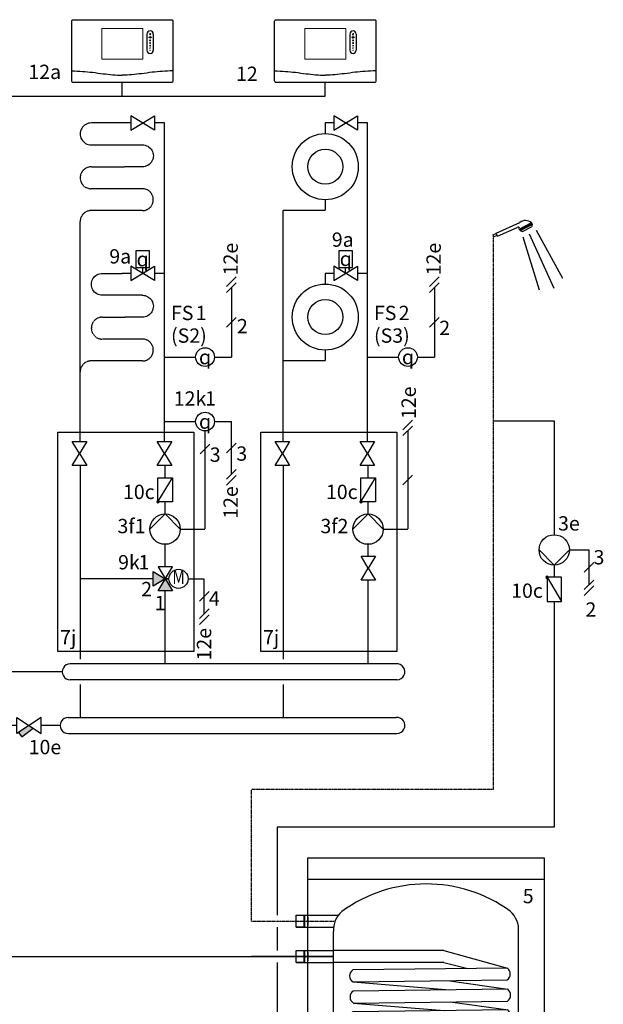
# Model space of a CAD drawing. Units: millimetres. Extents: x 28286 to 572326, y -171004 to 99163.
# Drawn here: x 423215 to 424845, y 50764 to 53515 of the extents above; entities that cross this region are included whole.
import ezdxf
from ezdxf.enums import TextEntityAlignment as Align
from ezdxf.lldxf.tags import DXFTag

# ---------------------------------------------------------------- set-up
doc = ezdxf.new("R2010")
doc.units = ezdxf.units.MM
for name, pattern in [('AM_ISO02W050x2', [3.75, 3, -0.75]), ('CENTERX2', [4, 2.5, -0.5, 0.5, -0.5]), ('DASHED', [0.75, 0.5, -0.25]), ('DASHEDX2', [1.5, 1, -0.5])]:
    doc.linetypes.add(name, pattern=pattern)
for name, color, linetype in [('VG_0_General', 7, 'Continuous'), ('VG_0_TEXT', 7, 'Continuous'), ('VG_H_FP', 1, 'Continuous'), ('VG_H_RP', 5, 'DASHEDX2'), ('VG_H_SOLAR_FP', 230, 'Continuous'), ('VG_H_SYMBOL', 7, 'Continuous'), ('VG_H_TEXT', 7, 'Continuous'), ('VG_HEAT', 7, 'Continuous'), ('VG_MCT', 7, 'Continuous'), ('VG_MCT_LINE_eBUS', 8, 'DASHED'), ('VG_MCT_LINE_ELV', 7, 'DASHEDX2'), ('VG_MCT_TEXT', 7, 'Continuous'), ('VG_S_DCW', 100, 'Continuous'), ('VG_S_DHW', 1, 'CENTERX2'), ('VG_S_DHW_C', 30, 'Continuous')]:
    doc.layers.add(name, color=color, linetype=linetype)
doc.styles.add('ROMANS', font='arial.ttf')
doc.styles.get("Standard").update_dxf_attribs({"font": 'arial.ttf'})
tags = doc.linetypes.add('BUSLEITUNG', pattern='A,0.5,-0.2,["BUS",Standard,S=0.1,R=0,X=-0.1,Y=-0.05],-0.25', length=0.95).pattern_tags.tags
tags[6] = DXFTag(74, 10)

# ---------------------------------------------------------------- blocks, each defined once
blk = doc.blocks.new('uniSTOR VIH RW 300 400 500 hydr')
at = {"layer": 'VG_0_General'}
blk.add_circle((194, -789.4), 34.8, dxfattribs=at)
at = {"layer": 'VG_H_FP'}
for p, q in [((82.8, 129.2), (-146.3, 129.2)), ((-21, 129.2), (-142.4, 129.2))]:
    blk.add_line(p, q, dxfattribs=at)
at = {"layer": 'VG_H_RP'}
blk.add_line((82.8, -1154.4), (-138.3, -1154.4), dxfattribs=at)
at = {"layer": 'VG_H_SOLAR_FP', "ltscale": 2}
blk.add_line((-142.4, 129.2), (82.8, 129.2), dxfattribs=at)
at = {"layer": 'VG_HEAT'}
for p, q in [((671.5, 344.6), (11.5, 344.6)), ((82.8, -1176.1), (82.8, 198.7)), ((391.5, 146), (82.8, 146)), ((391.5, 146), (568.5, 96.7)), ((391.5, 112.3), (82.8, 112.3)), ((391.5, 112.3), (458.3, 95.5)), ((137.5, 58), (407.1, 35.8)), ((408.1, 61.5), (570, 37.7)), ((409.2, 2.4), (571.1, -20.2)), ((138.6, -1.1), (391.7, -22)), ((138.6, -59.2), (391.7, -80.1)), ((370.2, -79.3), (393.2, -81.2)), ((409.2, -55.7), (571.1, -79.6)), ((140.1, -118.4), (393.2, -139.3)), ((410.7, -114.9), (572.6, -137.5)), ((140.1, -176.5), (393.2, -197.4)), ((410.7, -173), (572.6, -196.8)), ((141.6, -235.6), (394.7, -256.5)), ((412.2, -232.1), (574.1, -254.7)), ((141.6, -293.7), (394.7, -314.6)), ((412.2, -290.2), (574.1, -314.1)), ((143.1, -352.9), (396.2, -373.8)), ((413.7, -349.4), (575.6, -372)), ((143.1, -411), (396.2, -431.9)), ((413.7, -407.5), (575.6, -430.1)), ((414.3, -465.6), (576.2, -489.4)), ((143.7, -469.1), (396.7, -490)), ((145.2, -528.2), (398.3, -549.1)), ((415.8, -524.7), (577.7, -547.3)), ((145.2, -586.3), (398.3, -607.2)), ((415.8, -582.8), (577.7, -605.4)), ((145.2, -644.4), (398.3, -665.3)), ((415.8, -640.9), (577.7, -663.5)), ((415.8, -698.8), (577.7, -721.4)), ((309.6, -715.9), (398.3, -723.2)), ((415.8, -756.9), (577.7, -779.5)), ((351.4, -777.4), (398.3, -781.3)), ((415.8, -814.8), (577.7, -837.4)), ((354.4, -835.6), (398.3, -839.2)), ((415.8, -872.9), (577.7, -895.5)), ((356, -893.8), (398.3, -897.3)), ((415.8, -930.9), (577.7, -953.4)), ((310.2, -948), (398.3, -955.2)), ((415.8, -989), (577.7, -1011.5)), ((145.2, -992.4), (398.3, -1013.3)), ((145, -1050.5), (398, -1071.4)), ((145.2, -1050.4), (398.3, -1071.3)), ((415.8, -1046.9), (577.7, -1069.5)), ((145.2, -1108.5), (418.2, -1136.1)), ((392.2, -1137.5), (577.7, -1127.6)), ((415.8, -1105), (577.7, -1127.6)), ((391.5, -1137.5), (82.8, -1137.5)), ((391.5, -1171.3), (82.8, -1171.3)), ((392.2, -1171.3), (577.4, -1160.8))]:
    blk.add_line(p, q, dxfattribs=at)
at = {"layer": 'VG_HEAT', "extrusion": (0, 1, 0)}
for p, q in [((-21, 210.7), (-21, 244.4)), ((-21, 244.4), (96.5, 244.4)), ((0.2, 244.4), (3, 244.4)), ((3, 210.7), (3, 244.4)), ((-21, 210.7), (83.1, 210.7)), ((-21, 112.3), (-21, 146)), ((-21, 146), (82.8, 146)), ((0.2, 146), (3, 146)), ((3, 112.3), (3, 146)), ((-21, 112.3), (82.8, 112.3)), ((-21, -783.4), (82.8, -783.4)), ((-21, -795.4), (-21, -783.4)), ((-21, -795.4), (82.8, -795.4)), ((-21, -1171.3), (-21, -1137.6)), ((-21, -1137.6), (82.8, -1137.6)), ((0.2, -1137.6), (3, -1137.6)), ((3, -1171.3), (3, -1137.6)), ((-21, -1223.6), (83.7, -1223.6)), ((0.2, -1223.6), (3, -1223.6)), ((3, -1257.3), (3, -1223.6)), ((83.7, -1223.6), (97.8, -1223.6)), ((-21, -1257.3), (105.4, -1257.3)), ((105.4, -1257.3), (142.7, -1257.3)), ((171.5, -1380.4), (171.5, -1370.4)), ((181.5, -1380.4), (181.5, -1370.4)), ((336.5, -1380.4), (336.5, -1370.4)), ((346.5, -1380.4), (346.5, -1370.4)), ((501.5, -1380.4), (501.5, -1370.4)), ((511.5, -1380.4), (511.5, -1370.4)), ((191.5, -1380.4), (161.5, -1380.4)), ((161.5, -1390.4), (161.5, -1380.4)), ((161.5, -1390.4), (191.5, -1390.4)), ((191.5, -1390.4), (191.5, -1380.4)), ((356.5, -1380.4), (326.5, -1380.4)), ((326.5, -1390.4), (326.5, -1380.4)), ((326.5, -1390.4), (356.5, -1390.4)), ((356.5, -1390.4), (356.5, -1380.4)), ((521.5, -1380.4), (491.5, -1380.4)), ((491.5, -1390.4), (491.5, -1380.4)), ((491.5, -1390.4), (521.5, -1390.4)), ((521.5, -1390.4), (521.5, -1380.4))]:
    blk.add_line(p, q, dxfattribs=at)
at = {"layer": 'VG_HEAT'}
blk.add_lwpolyline([(11.5, 404.6), (671.5, 404.6), (671.5, -1370.4), (11.5, -1370.4)], close=True, dxfattribs=at)
for points in [[(82.8, -1176.1, 0.227185), (106, -1232.3, 0.338415), (576.6, -1233.1, 0.227185), (599.8, -1176.8), (599.8, 198, 0.23103), (576.6, 255.6, 0.325169), (106, 254.9, 0.227185), (82.8, 198.7)], [(137.1, 91.8, 0.551411), (137.5, 58), (568.1, 63.6, 0.491474), (568.4, 96.8), (137.1, 91.8)], [(138.2, 32.6, 0.551411), (138.6, -1.1), (569.2, 4.4, 0.491474), (569.5, 37.7), (138.2, 32.6)], [(138.2, -25.5, 0.551411), (138.6, -59.2), (569.2, -53.7, 0.491474), (569.5, -20.4), (138.2, -25.5)], [(139.7, -84.6, 0.551411), (140.1, -118.4), (570.8, -112.8, 0.491474), (571.1, -79.6), (139.7, -84.6)], [(139.7, -142.7, 0.551411), (140.1, -176.5), (570.7, -170.9, 0.491474), (571, -137.7), (139.7, -142.7)], [(141.2, -201.9, 0.551411), (141.6, -235.6), (572.3, -230.1, 0.491474), (572.6, -196.8), (141.2, -201.9)], [(141.2, -260, 0.551411), (141.6, -293.7), (572.3, -288.2, 0.491474), (572.6, -254.9), (141.2, -260)], [(142.7, -319.1, 0.551411), (143.2, -352.9), (573.8, -347.3, 0.491474), (574.1, -314.1), (142.7, -319.1)], [(142.7, -377.2, 0.551411), (143.1, -411), (573.8, -405.4, 0.491474), (574.1, -372.2), (142.7, -377.2)], [(143.2, -435.3, 0.551411), (143.7, -469.1), (574.3, -463.5, 0.491474), (574.6, -430.3), (143.2, -435.3)], [(144.8, -494.5, 0.551411), (145.2, -528.2), (575.8, -522.6, 0.491474), (576.1, -489.4), (144.8, -494.5)], [(144.8, -552.6, 0.551411), (145.2, -586.3), (575.8, -580.7, 0.491474), (576.1, -547.5), (144.8, -552.6)], [(144.7, -610.7, 0.551411), (145.2, -644.4), (575.8, -638.8, 0.491474), (576.1, -605.6), (144.7, -610.7)], [(82.7, -667.4, -0.520567), (177.8, -691.6, -0.520567), (177.8, -691.6, -0.520567), (260.7, -706, -0.520567), (260.7, -706, -0.520567), (328.7, -759.6, -0.520567), (328.7, -759.6, -0.520567), (347.7, -844.8, -0.520567), (347.7, -844.8, -0.520567), (327.5, -921.9, -0.520567), (327.5, -921.9, -0.520567), (245.7, -949.5, -0.520567), (245.7, -949.5, -0.520567), (166.2, -961.1, -0.520567), (166.2, -961.1, -0.520567), (89.6, -982.9, -0.520567), (89.6, -982.9, -0.538721), (82.8, -987)], [(258, -701), (575.8, -696.9, 0.491474), (576.1, -663.7), (162.1, -668.6)], [(328.7, -758), (575.8, -754.9, 0.491474), (576.1, -721.6), (318, -724.6)], [(361.2, -815.5), (575.8, -812.8, 0.491474), (576.1, -779.5), (354.5, -782.1)], [(359.2, -873.7), (575.8, -870.9, 0.491474), (576.1, -837.6), (351.3, -840.3)], [(323.3, -932), (575.8, -928.8, 0.491474), (576.1, -895.6), (354, -898.2)], [(141.1, -989.1, 0.066411), (145.2, -992.4), (575.8, -986.9, 0.491474), (576.1, -953.7), (294, -957)], [(144.7, -1016.8, 0.551411), (145.2, -1050.5), (575.8, -1045, 0.491474), (576.1, -1011.8), (144.7, -1016.8)], [(146.3, -1074.7, 0.551411), (146.7, -1108.4), (577.4, -1102.9, 0.491474), (577.7, -1069.6), (146.3, -1074.7)]]:
    blk.add_lwpolyline(points, format="xyb", dxfattribs=at)
for points in [[(0.2, 244.4), (0.2, 210.7)], [(3, 210.7), (-21, 210.7)], [(0.2, 146), (0.2, 112.3)], [(3, 112.3), (-21, 112.3)], [(671.5, -1113.4), (696.5, -1113.4), (696.5, -953.4), (671.5, -953.4)], [(0.2, -1137.6), (0.2, -1171.3)], [(82.8, -1171.3), (-21, -1171.3)], [(-21, -1257.3), (-21, -1223.6), (0.2, -1223.6), (0.2, -1257.3)]]:
    blk.add_lwpolyline(points, dxfattribs=at)
for points in [[(82.8, -362.9, 0), (-21, -362.9, 0), (-21, -336, 0), (82.8, -336, 0)], [(3, -362.9, 0), (3, -336, 0), (0.2, -336, 0), (0.2, -362.9, 0)]]:
    blk.add_polyline3d(points, dxfattribs=at)
for centre, radius, start, end in [((-318.1, 227.6), 330, 357.0732, 2.9268), ((-318.1, 129.2), 330, 357.0732, 2.9268), ((564.7, -1144.2), 21, 307.1565, 51.8483), ((-318.1, -1154.4), 330, 357.0732, 2.9268), ((-318.1, -1240.4), 330, 357.0732, 2.9268)]:
    blk.add_arc(centre, radius, start, end, dxfattribs=at)
at = {"layer": 'VG_MCT_LINE_ELV'}
blk.add_line((159.3, -789.4), (-146.2, -789.4), dxfattribs=at)
at = {"layer": 'VG_MCT_TEXT', "color": 7}
for p, q in [((-176.2, -776), (-149.4, -802.8)), ((-159.6, -776), (-132.7, -802.8)), ((-88.5, -776), (-61.6, -802.8))]:
    blk.add_line(p, q, dxfattribs=at)
at = {"layer": 'VG_S_DCW'}
for p, q in [((89.9, -1240.4), (-135.9, -1240.4)), ((-135.9, -1240.4), (-135.9, -1445.3)), ((116.9, -1240.4), (89.9, -1240.4))]:
    blk.add_line(p, q, dxfattribs=at)
at = {"layer": 'VG_S_DHW'}
for p, q in [((529.4, 595.9), (-146.3, 595.9)), ((-146.3, 227.6), (-146.3, 595.9)), ((-146.3, 227.6), (87.3, 227.6))]:
    blk.add_line(p, q, dxfattribs=at)
at = {"layer": 'VG_S_DHW_C'}
for p, q in [((699.4, 595.9), (699.4, 490.1)), ((699.4, 490.1), (-73.9, 490.4)), ((-73.9, 490.4), (-73.9, 244.2)), ((-73.9, 210.9), (-73.9, 145.8)), ((-73.9, 112.5), (-73.9, -349.4)), ((-73.9, -349.4), (82.8, -349.4))]:
    blk.add_line(p, q, dxfattribs=at)
blk.add_attdef('LINK2MOD', text='', height=40).set_placement((-183.4, -809.7), align=Align.RIGHT)
blk.add_attdef('DHWCON', (135.7, -917.2), '', height=40)
at = {"layer": 'VG_H_TEXT'}
blk.add_text('5', height=40, dxfattribs=at).set_placement((611.5, 278))
at = {"layer": 'VG_MCT_TEXT', "color": 7}
for s, p in [('2', (-109.4, -762.6)), ('DHW', (138.1, -869))]:
    blk.add_text(s, height=40, dxfattribs=at).set_placement(p)
at = {"layer": 'VG_MCT_TEXT', "insert": (192.1, -789.1), "char_height": 40, "width": 75.435, "attachment_point": 5}
blk.add_mtext('{\\Fgreekc|c0;q}', dxfattribs=at)
blk = doc.blocks.new('DHW tap shower hydr')
at = {"layer": 'VG_H_SYMBOL'}
h = blk.add_hatch(color=256, dxfattribs=at)
edge = h.paths.add_edge_path()
edge.add_arc((31, 592.9), 3.36, 90, 270)
edge.add_arc((31, 592.9), 3.36, 270, 450)
at = {"layer": 'VG_0_General', "color": 7}
for p, q in [((161.8, 634.2), (134.9, 607.3)), ((134.9, 558.6), (161.8, 585.4)), ((134.9, 541.9), (161.8, 568.8))]:
    blk.add_line(p, q, dxfattribs=at)
at = {"layer": 'VG_H_SYMBOL', "color": 7}
for p, q in [((-111.1, 1554.8), (-45.1, 1584.3)), ((-107.8, 1546), (-52.6, 1570.7)), ((-46.7, 1566.1), (-13.1, 1583.7)), ((-44.4, 1561.7), (-10.7, 1579.2)), ((-41.1, 1569.1), (-38.7, 1564.6)), ((-37.9, 1559.4), (-12.7, 1572.5)), ((-37.9, 1570.7), (-35.6, 1566.3)), ((-34.9, 1572.3), (-32.5, 1567.9)), ((-32.1, 1573.8), (-29.7, 1569.3)), ((-29, 1575.4), (-26.7, 1570.9)), ((-26, 1577), (-23.7, 1572.5)), ((-22.8, 1578.6), (-20.5, 1574.2)), ((-19.6, 1580.3), (-17.2, 1575.9)), ((-16.9, 1581.7), (-14.5, 1577.3)), ((-13.1, 1583.7), (-10.7, 1579.2)), ((-10.8, 1579.3), (-12.7, 1572.5)), ((-120.1, 1549.9), (-110.8, 1554.1)), ((-120.1, 1549.9), (-117.6, 1544.2)), ((-108.8, 1548.1), (-117.6, 1544.2)), ((-110.8, 1554.1), (-111.1, 1554.8)), ((-110.8, 1554.1), (-108.8, 1548.1)), ((-107.8, 1546), (-108.8, 1548.1)), ((-46.7, 1566.1), (-44.4, 1561.7)), ((-44.4, 1561.7), (-37.9, 1559.4)), ((-43.9, 1567.6), (-41.6, 1563.2)), ((-36.3, 1544.5), (9.3, 1396.7)), ((-19.1, 1553), (50.1, 1401)), ((0.2, 1562.7), (74.4, 1429.3))]:
    blk.add_line(p, q, dxfattribs=at)
at = {"layer": 'VG_H_SYMBOL', "linetype": 'Continuous'}
blk.add_line((31, 592.9), (71.3, 525.7), dxfattribs=at)
at = {"layer": 'VG_H_SYMBOL', "color": 0, "linetype": 'Continuous'}
blk.add_lwpolyline([(8.5, 669.5), (50.9, 627.1), (93.2, 669.5)], dxfattribs=at)
at = {"layer": 'VG_H_SYMBOL', "linetype": 'Continuous'}
blk.add_lwpolyline([(31, 525.7), (71.3, 525.7), (71.3, 592.9), (31, 592.9)], close=True, dxfattribs=at)
at = {"layer": 'VG_H_SYMBOL', "color": 0, "linetype": 'Continuous'}
blk.add_circle((50.9, 669.5), 42.4, dxfattribs=at)
at = {"layer": 'VG_H_SYMBOL', "color": 7}
for centre, radius, start, end in [((-49.8, 1568.2), 3.7, 325.4319, 139.5458), ((-29.4, 1565.3), 24.7, 48.4261, 129.3269)]:
    blk.add_arc(centre, radius, start, end, dxfattribs=at)
at = {"layer": 'VG_H_SYMBOL', "linetype": 'Continuous'}
for start, end in [(90, 270), (270, 90)]:
    blk.add_arc((31, 592.9), 3.36, start, end, dxfattribs=at)
at = {"layer": 'VG_MCT_LINE_ELV'}
for p in [(93.2, 669.5), (148.3, 572)]:
    blk.add_line(p, (148.3, 669.5), dxfattribs=at)
at = {"layer": 'VG_S_DHW'}
for p, q in [((-119, 1030.5), (-118.8, 1547.1)), ((-119, 0), (-119, 1030.5))]:
    blk.add_line(p, q, dxfattribs=at)
at = {"layer": 'VG_S_DHW_C'}
for p, q in [((-119, 1030.5), (51, 1030.5)), ((51, 1030.5), (50.9, 711.9)), ((51.2, 627.5), (51.1, 592.9)), ((51.1, 525.7), (51, 0))]:
    blk.add_line(p, q, dxfattribs=at)
at = {"layer": 'VG_MCT_TEXT', "color": 7}
for s, p in [('3e', (61.6, 723.6)), ('3', (160.7, 629)), ('10c', (-69.3, 535.6))]:
    blk.add_text(s, height=40, dxfattribs=at).set_placement(p)
blk.add_attdef('LINK2MOD', (138.1, 482.9), '', height=40, dxfattribs=at)
blk = doc.blocks.new('*U175')
at = {"layer": 'VG_0_General'}
h = blk.add_hatch(color=256, dxfattribs=at)
h.dxf.hatch_style = 1
h.paths.add_polyline_path([(108.5, -52.9), (96.6, -44.9), (67, -64.6), (76.6, -77)])
for p, q in [((1121.6, 127.1), (211.7, 127.1)), ((1123.9, 82.6), (211.9, 82.5)), ((205.8, -22.6), (1121.6, -22.6)), ((206.3, -67.2), (1123.9, -67.1))]:
    blk.add_line(p, q, dxfattribs=at)
for centre, start, end in [((211.9, 104.8), 89.9245, 270.0755), ((1123.9, 104.9), 269.993, 95.9867), ((205.8, -44.9), 89.9245, 270.0755), ((1124, -44.8), 269.993, 95.9799)]:
    blk.add_arc(centre, 22.3, start, end, dxfattribs=at)
at = {"layer": 'VG_H_FP'}
blk.add_line((189.6, 104.8), (0, 104.8), dxfattribs=at)
at = {"layer": 'VG_H_RP'}
for p, q in [((239.6, 69.5), (239.6, -22.6)), ((806.3, 69.5), (806.3, -22.6)), ((62.6, -44.9), (0, -44.9)), ((183.5, -44.9), (130.5, -44.9))]:
    blk.add_line(p, q, dxfattribs=at)
at = {"layer": 'VG_H_SYMBOL'}
blk.add_lwpolyline([(130.5, -22.3), (62.6, -67.5), (62.6, -22.3), (130.5, -67.5)], close=True, dxfattribs=at)
blk.add_lwpolyline([(67, -64.6), (76.6, -77), (108.5, -52.9)], dxfattribs=at)
at = {"layer": 'VG_0_TEXT', "insert": (95.7, -85.4), "char_height": 40, "width": 79.101, "attachment_point": 1}
blk.add_mtext('10e', dxfattribs=at)

msp = doc.modelspace()

# ---------------------------------------------------------------- hatches: boundary and pattern name
at = {"layer": 'VG_H_SYMBOL'}
h = msp.add_hatch(color=256, dxfattribs=at)
edge = h.paths.add_edge_path()
edge.add_arc((423601.1, 52168.2), 3.36, 90, 270)
edge.add_arc((423601.1, 52168.2), 3.36, 270, 450)
h = msp.add_hatch(color=256, dxfattribs=at)
edge = h.paths.add_edge_path()
edge.add_arc((424167.8, 52168.2), 3.36, 90, 270)
edge.add_arc((424167.8, 52168.2), 3.36, 270, 450)
h = msp.add_hatch(color=256, dxfattribs=at)
h.dxf.hatch_style = 1
h.paths.add_polyline_path([(423641.7, 51919.2), (423601.4, 51919.2), (423621.6, 51952.8)])
h.paths.add_polyline_path([(423587.9, 51932.6), (423587.9, 51973), (423621.6, 51952.8)])

# ---------------------------------------------------------------- linework, layer by layer
at = {"layer": 'VG_0_General'}
for points in [[(423361.8, 52336.9), (423402.2, 52336.9), (423382, 52303.2), (423402.2, 52269.6), (423361.8, 52269.6), (423382, 52303.2)], [(423599.1, 52336.9), (423639.5, 52336.9), (423619.3, 52303.2), (423639.5, 52269.6), (423599.1, 52269.6), (423619.3, 52303.2)], [(423928.5, 52336.9), (423968.8, 52336.9), (423948.6, 52303.2), (423968.8, 52269.6), (423928.5, 52269.6), (423948.6, 52303.2)], [(424165.8, 52336.9), (424206.1, 52336.9), (424186, 52303.2), (424206.1, 52269.6), (424165.8, 52269.6), (424186, 52303.2)], [(424168.1, 52016.3), (424208.4, 52016.3), (424188.2, 51982.6), (424208.4, 51949), (424168.1, 51949), (424188.2, 51982.6)]]:
    msp.add_lwpolyline(points, close=True, dxfattribs=at)
at = {"layer": 'VG_H_FP'}
for p, q in [((423525.2, 53226.7), (423501.6, 53226.7)), ((423619.3, 53226.7), (423591.8, 53226.7)), ((423619.3, 52806.4), (423619.3, 53226.7)), ((424091.9, 53226.7), (424068.3, 53226.7)), ((424068.3, 53226.7), (424068.3, 53196.9)), ((424186, 53226.7), (424158.5, 53226.7)), ((424186, 52806.5), (424186, 53226.7)), ((423525.2, 52806.4), (423501.6, 52806.4)), ((423619.3, 52806.4), (423591.8, 52806.4)), ((424091.9, 52806.5), (424068.3, 52806.5)), ((424068.3, 52806.5), (424068.3, 52776.7)), ((424186, 52806.5), (424158.5, 52806.5)), ((423619.3, 52622.2), (423619.3, 52804.5)), ((424186, 52622.2), (424186, 52804.5)), ((423619.3, 52336.9), (423619.3, 52622.2)), ((424186, 52336.9), (424186, 52622.2)), ((423621.3, 52235.4), (423621.3, 52269.6)), ((424188, 52235.4), (424188, 52269.6)), ((423621.3, 52133.7), (423621.3, 52167.9)), ((424188, 52133.7), (424188, 52167.9)), ((423621.6, 51986.4), (423621.6, 52048.9)), ((424188.2, 52016.3), (424188.2, 52049.2)), ((424188.2, 51715.1), (424188.2, 51949)), ((423621.6, 51715.1), (423621.6, 51919.2)), ((422219.3, 50897.4), (423865.9, 50897.4))]:
    msp.add_line(p, q, dxfattribs=at)
for points in [[(423501.6, 53226.7), (423415.2, 53226.7, 1.007541), (423414.5, 53165.5), (423558.1, 53165.5)], [(423557.2, 53165.5, -1.007541), (423557.6, 53104.2), (423508.7, 53104.2)], [(423558.1, 52745.2), (423445.6, 52745.2, -1.007095), (423446.2, 52806.4), (423501.6, 52806.4)], [(423557.2, 52745.2, -1.007541), (423557.6, 52684), (423508.7, 52684)]]:
    msp.add_lwpolyline(points, format="xyb", dxfattribs=at)
at = {"layer": 'VG_H_RP'}
for p, q in [((424068.3, 53012.4), (424068.3, 52981.8)), ((423440.4, 52981.8), (423414.1, 52981.8)), ((423501.7, 52981.8), (423440.4, 52981.8)), ((423557.6, 52981.8), (423501.7, 52981.8)), ((423950.7, 52561.6), (423950.7, 52981.8)), ((424068.3, 52981.8), (423950.7, 52981.8)), ((423384, 52336.9), (423384, 52951.4)), ((424068.3, 52592.1), (424068.3, 52561.6)), ((423440.4, 52561.6), (423414.1, 52561.6)), ((423501.7, 52561.6), (423440.4, 52561.6)), ((423557.6, 52561.6), (423501.7, 52561.6)), ((423950.7, 52336.9), (423950.7, 52561.6)), ((423384, 52269.6), (423384, 51952.8)), ((423950.7, 52269.6), (423950.7, 51727.8)), ((423587.9, 51952.8), (423384, 51952.8)), ((423384, 51952.8), (423384, 51727.8))]:
    msp.add_line(p, q, dxfattribs=at)
for points in [[(423558.1, 53043), (423414.5, 53043, -1.007541), (423415.2, 53104.2), (423508.7, 53104.2)], [(423558.1, 52622.8), (423445.6, 52622.8, -1.007833), (423446.2, 52684), (423508.7, 52684)]]:
    msp.add_lwpolyline(points, format="xyb", dxfattribs=at)
msp.add_lwpolyline([(424068.3, 52561.6), (424007.1, 52561.6), (423950.7, 52561.6)], dxfattribs=at)
for centre, start, end in [((423557.6, 53012.4), 269.9968, 90.8577), ((423414.6, 52951.4), 88.9885, 180), ((423557.6, 52592.2), 269.9968, 90.8577), ((423414.6, 52531.2), 88.9885, 180)]:
    msp.add_arc(centre, 30.6, start, end, dxfattribs=at)
at = {"layer": 'VG_H_SYMBOL', "color": 0, "linetype": 'Continuous'}
for p, q in [((423558.5, 52806.4), (423558.5, 52823.1)), ((424125.2, 52806.5), (424125.2, 52823.1)), ((423631.9, 51952.8), (423621.6, 51952.8))]:
    msp.add_line(p, q, dxfattribs=at)
at = {"layer": 'VG_H_SYMBOL', "linetype": 'Continuous'}
for p, q in [((423601.1, 52168.2), (423641.5, 52235.4)), ((424167.8, 52168.2), (424208.2, 52235.4))]:
    msp.add_line(p, q, dxfattribs=at)
at = {"layer": 'VG_H_SYMBOL'}
msp.add_line((423621.6, 51952.8), (423631.9, 51952.8), dxfattribs=at)
at = {"layer": 'VG_H_SYMBOL', "color": 0, "linetype": 'Continuous'}
for points in [[(423525.2, 53206.7), (423591.8, 53246.7), (423591.8, 53206.7), (423525.2, 53246.7)], [(424091.9, 53206.7), (424158.5, 53246.7), (424158.5, 53206.7), (424091.9, 53246.7)], [(423525.2, 52786.5), (423591.8, 52826.4), (423591.8, 52786.5), (423525.2, 52826.4)], [(424091.9, 52786.5), (424158.5, 52826.4), (424158.5, 52786.5), (424091.9, 52826.4)], [(423601.4, 51919.2), (423641.7, 51986.4), (423601.4, 51986.4), (423641.7, 51919.2)], [(423621.6, 51952.8), (423587.9, 51932.6), (423587.9, 51973)]]:
    msp.add_lwpolyline(points, close=True, dxfattribs=at)
for points in [[(423577.8, 52823.1), (423577.8, 52869.7), (423539.1, 52869.7), (423539.2, 52823.1), (423577.9, 52823.1)], [(424144.5, 52823.1), (424144.5, 52869.7), (424105.8, 52869.7), (424105.8, 52823.1), (424144.6, 52823.1)], [(423578.7, 52091.6), (423621, 52134), (423663.4, 52091.6)], [(424145.3, 52091.6), (424187.7, 52134), (424230.1, 52091.6)]]:
    msp.add_lwpolyline(points, dxfattribs=at)
at = {"layer": 'VG_H_SYMBOL', "linetype": 'Continuous'}
for points in [[(423641.5, 52168.2), (423601.1, 52168.2), (423601.1, 52235.4), (423641.5, 52235.4)], [(424208.2, 52168.2), (424167.8, 52168.2), (424167.8, 52235.4), (424208.2, 52235.4)]]:
    msp.add_lwpolyline(points, close=True, dxfattribs=at)
at = {"layer": 'VG_H_SYMBOL'}
for centre, radius in [((424068.3, 53104.6), 92.3), ((424068.3, 53104.6), 48.8), ((424068.3, 52684.4), 92.3), ((424068.3, 52684.3), 48.8), ((423732.6, 52572.5), 26.2), ((424299.3, 52572.5), 26.2), ((423732.6, 52392.2), 26.2), ((423658.6, 51952.8), 26.7)]:
    msp.add_circle(centre, radius, dxfattribs=at)
at = {"layer": 'VG_H_SYMBOL', "color": 0, "linetype": 'Continuous'}
for centre in [(423621, 52091.6), (424187.7, 52091.6)]:
    msp.add_circle(centre, 42.4, dxfattribs=at)
at = {"layer": 'VG_H_SYMBOL', "linetype": 'Continuous'}
for centre, start, end in [((423601.1, 52168.2), 90, 270), ((423601.1, 52168.2), 270, 90), ((424167.8, 52168.2), 90, 270), ((424167.8, 52168.2), 270, 90)]:
    msp.add_arc(centre, 3.36, start, end, dxfattribs=at)
at = {"layer": 'VG_MCT'}
for p, q in [((423570.3, 53475.2), (423570.3, 53429.9)), ((423588.1, 53475.2), (423588.1, 53429.9)), ((424137, 53475.2), (424137, 53429.9)), ((424154.8, 53475.2), (424154.8, 53429.9))]:
    msp.add_line(p, q, dxfattribs=at)
for points in [[(423364.2, 53515.4), (423639.1, 53515.4, -0.414214), (423643.1, 53511.4), (423643.1, 53344.1, -0.414214), (423639.1, 53340), (423364.2, 53340, -0.414214), (423360.2, 53344.1), (423360.2, 53511.4, -0.414214)], [(423930.9, 53515.4), (424205.7, 53515.4, -0.414214), (424209.8, 53511.4), (424209.8, 53344.1, -0.414214), (424205.7, 53340), (423930.9, 53340, -0.414214), (423926.9, 53344.1), (423926.9, 53511.4, -0.414214)]]:
    msp.add_lwpolyline(points, format="xyb", close=True, dxfattribs=at)
at = {"layer": 'VG_MCT', "lineweight": 18}
for points in [[(423559, 53404.9), (423444.3, 53404.9), (423444.3, 53491.1), (423559, 53491.1), (423559, 53404.9)], [(424125.7, 53404.9), (424010.9, 53404.9), (424010.9, 53491.1), (424125.7, 53491.1), (424125.7, 53404.9)]]:
    msp.add_lwpolyline(points, dxfattribs=at)
at = {"layer": 'VG_MCT', "color": 251, "linetype": 'AM_ISO02W050x2'}
for points in [[(423321.6, 51749.6), (423321.6, 52362.4), (423701, 52362.4), (423701, 51749.6)], [(423888.3, 51749.6), (423888.3, 52362.4), (424267.7, 52362.4), (424267.7, 51749.6)]]:
    msp.add_lwpolyline(points, close=True, dxfattribs=at)
at = {"layer": 'VG_MCT'}
for centre, start, end in [((423579.2, 53475.2), 0, 180), ((424145.9, 53475.2), 0, 180), ((423579.2, 53429.9), 180, 0), ((424145.9, 53429.9), 180, 0)]:
    msp.add_arc(centre, 8.89, start, end, dxfattribs=at)
at = {"layer": 'VG_MCT', "lineweight": 18}
for points, knots in [([(423582.5, 53466), (423581.5, 53466), (423580.6, 53466), (423579.6, 53466), (423579.6, 53465), (423579.6, 53464), (423579.6, 53463.1), (423579.6, 53462.9), (423579.4, 53462.7), (423579.2, 53462.7), (423579, 53462.7), (423578.9, 53462.9), (423578.9, 53463.1), (423578.9, 53464), (423578.9, 53465), (423578.9, 53466), (423577.9, 53466), (423577, 53466), (423576, 53466), (423575.8, 53466), (423575.6, 53466.1), (423575.6, 53466.3), (423575.6, 53466.5), (423575.8, 53466.7), (423576, 53466.7), (423577, 53466.7), (423577.9, 53466.7), (423578.9, 53466.7), (423578.9, 53467.7), (423578.9, 53468.6), (423578.9, 53469.6), (423578.9, 53469.8), (423579, 53469.9), (423579.2, 53469.9), (423579.4, 53469.9), (423579.6, 53469.8), (423579.6, 53469.6), (423579.6, 53468.6), (423579.6, 53467.7), (423579.6, 53466.7), (423580.6, 53466.7), (423581.5, 53466.7), (423582.5, 53466.7), (423582.7, 53466.7), (423582.8, 53466.5), (423582.8, 53466.3), (423582.8, 53466.1), (423582.7, 53466), (423582.5, 53466)], [0, 0, 0, 0, 1, 1, 1, 2, 2, 2, 3, 3, 3, 4, 4, 4, 5, 5, 5, 6, 6, 6, 7, 7, 7, 8, 8, 8, 9, 9, 9, 10, 10, 10, 11, 11, 11, 12, 12, 12, 13, 13, 13, 14, 14, 14, 15, 15, 15, 16, 16, 16, 16]), ([(423582.5, 53466.7), (423581.5, 53466.7), (423580.6, 53466.7), (423579.6, 53466.7), (423579.6, 53467.7), (423579.6, 53468.6), (423579.6, 53469.6), (423579.6, 53469.8), (423579.4, 53469.9), (423579.2, 53469.9), (423579, 53469.9), (423578.9, 53469.8), (423578.9, 53469.6), (423578.9, 53468.6), (423578.9, 53467.7), (423578.9, 53466.7), (423577.9, 53466.7), (423577, 53466.7), (423576, 53466.7), (423575.8, 53466.7), (423575.6, 53466.5), (423575.6, 53466.3), (423575.6, 53466.1), (423575.8, 53466), (423576, 53466), (423577, 53466), (423577.9, 53466), (423578.9, 53466), (423578.9, 53465), (423578.9, 53464), (423578.9, 53463.1), (423578.9, 53462.9), (423579, 53462.7), (423579.2, 53462.7), (423579.4, 53462.7), (423579.6, 53462.9), (423579.6, 53463.1), (423579.6, 53464), (423579.6, 53465), (423579.6, 53466), (423580.6, 53466), (423581.5, 53466), (423582.5, 53466), (423582.7, 53466), (423582.8, 53466.1), (423582.8, 53466.3), (423582.8, 53466.5), (423582.7, 53466.7), (423582.5, 53466.7)], [0, 0, 0, 0, 1, 1, 1, 2, 2, 2, 3, 3, 3, 4, 4, 4, 5, 5, 5, 6, 6, 6, 7, 7, 7, 8, 8, 8, 9, 9, 9, 10, 10, 10, 11, 11, 11, 12, 12, 12, 13, 13, 13, 14, 14, 14, 15, 15, 15, 16, 16, 16, 16]), ([(423579.2, 53476.8), (423580.1, 53476.8), (423580.9, 53476.1), (423580.9, 53475.2), (423580.9, 53474.3), (423580.1, 53473.6), (423579.2, 53473.6), (423578.3, 53473.6), (423577.6, 53474.3), (423577.6, 53475.2), (423577.6, 53476.1), (423578.3, 53476.8), (423579.2, 53476.8)], [0, 0, 0, 0, 1, 1, 1, 2, 2, 2, 3, 3, 3, 4, 4, 4, 4]), ([(423579.2, 53473.6), (423578.3, 53473.6), (423577.6, 53474.3), (423577.6, 53475.2), (423577.6, 53476.1), (423578.3, 53476.8), (423579.2, 53476.8), (423580.1, 53476.8), (423580.9, 53476.1), (423580.9, 53475.2), (423580.9, 53474.3), (423580.1, 53473.6), (423579.2, 53473.6)], [0, 0, 0, 0, 1, 1, 1, 2, 2, 2, 3, 3, 3, 4, 4, 4, 4]), ([(424149.1, 53466), (424148.2, 53466), (424147.2, 53466), (424146.3, 53466), (424146.3, 53465), (424146.3, 53464), (424146.3, 53463.1), (424146.3, 53462.9), (424146.1, 53462.7), (424145.9, 53462.7), (424145.7, 53462.7), (424145.5, 53462.9), (424145.5, 53463.1), (424145.5, 53464), (424145.5, 53465), (424145.5, 53466), (424144.6, 53466), (424143.6, 53466), (424142.7, 53466), (424142.5, 53466), (424142.3, 53466.1), (424142.3, 53466.3), (424142.3, 53466.5), (424142.5, 53466.7), (424142.7, 53466.7), (424143.6, 53466.7), (424144.6, 53466.7), (424145.5, 53466.7), (424145.5, 53467.7), (424145.5, 53468.6), (424145.5, 53469.6), (424145.5, 53469.8), (424145.7, 53469.9), (424145.9, 53469.9), (424146.1, 53469.9), (424146.3, 53469.8), (424146.3, 53469.6), (424146.3, 53468.6), (424146.3, 53467.7), (424146.3, 53466.7), (424147.2, 53466.7), (424148.2, 53466.7), (424149.1, 53466.7), (424149.3, 53466.7), (424149.5, 53466.5), (424149.5, 53466.3), (424149.5, 53466.1), (424149.3, 53466), (424149.1, 53466)], [0, 0, 0, 0, 1, 1, 1, 2, 2, 2, 3, 3, 3, 4, 4, 4, 5, 5, 5, 6, 6, 6, 7, 7, 7, 8, 8, 8, 9, 9, 9, 10, 10, 10, 11, 11, 11, 12, 12, 12, 13, 13, 13, 14, 14, 14, 15, 15, 15, 16, 16, 16, 16]), ([(424149.1, 53466.7), (424148.2, 53466.7), (424147.2, 53466.7), (424146.3, 53466.7), (424146.3, 53467.7), (424146.3, 53468.6), (424146.3, 53469.6), (424146.3, 53469.8), (424146.1, 53469.9), (424145.9, 53469.9), (424145.7, 53469.9), (424145.5, 53469.8), (424145.5, 53469.6), (424145.5, 53468.6), (424145.5, 53467.7), (424145.5, 53466.7), (424144.6, 53466.7), (424143.6, 53466.7), (424142.7, 53466.7), (424142.5, 53466.7), (424142.3, 53466.5), (424142.3, 53466.3), (424142.3, 53466.1), (424142.5, 53466), (424142.7, 53466), (424143.6, 53466), (424144.6, 53466), (424145.5, 53466), (424145.5, 53465), (424145.5, 53464), (424145.5, 53463.1), (424145.5, 53462.9), (424145.7, 53462.7), (424145.9, 53462.7), (424146.1, 53462.7), (424146.3, 53462.9), (424146.3, 53463.1), (424146.3, 53464), (424146.3, 53465), (424146.3, 53466), (424147.2, 53466), (424148.2, 53466), (424149.1, 53466), (424149.3, 53466), (424149.5, 53466.1), (424149.5, 53466.3), (424149.5, 53466.5), (424149.3, 53466.7), (424149.1, 53466.7)], [0, 0, 0, 0, 1, 1, 1, 2, 2, 2, 3, 3, 3, 4, 4, 4, 5, 5, 5, 6, 6, 6, 7, 7, 7, 8, 8, 8, 9, 9, 9, 10, 10, 10, 11, 11, 11, 12, 12, 12, 13, 13, 13, 14, 14, 14, 15, 15, 15, 16, 16, 16, 16]), ([(424145.9, 53476.8), (424146.8, 53476.8), (424147.5, 53476.1), (424147.5, 53475.2), (424147.5, 53474.3), (424146.8, 53473.6), (424145.9, 53473.6), (424145, 53473.6), (424144.3, 53474.3), (424144.3, 53475.2), (424144.3, 53476.1), (424145, 53476.8), (424145.9, 53476.8)], [0, 0, 0, 0, 1, 1, 1, 2, 2, 2, 3, 3, 3, 4, 4, 4, 4]), ([(424145.9, 53473.6), (424145, 53473.6), (424144.3, 53474.3), (424144.3, 53475.2), (424144.3, 53476.1), (424145, 53476.8), (424145.9, 53476.8), (424146.8, 53476.8), (424147.5, 53476.1), (424147.5, 53475.2), (424147.5, 53474.3), (424146.8, 53473.6), (424145.9, 53473.6)], [0, 0, 0, 0, 1, 1, 1, 2, 2, 2, 3, 3, 3, 4, 4, 4, 4]), ([(423579.2, 53456.2), (423578.5, 53456.2), (423577.8, 53456.9), (423577.8, 53457.6), (423577.8, 53458.4), (423578.5, 53459), (423579.2, 53459), (423580, 53459), (423580.7, 53458.4), (423580.7, 53457.6), (423580.7, 53456.9), (423580, 53456.2), (423579.2, 53456.2)], [0, 0, 0, 0, 1, 1, 1, 2, 2, 2, 3, 3, 3, 4, 4, 4, 4]), ([(423579.2, 53456.2), (423578.5, 53456.2), (423577.8, 53456.9), (423577.8, 53457.6), (423577.8, 53458.4), (423578.5, 53459), (423579.2, 53459), (423580, 53459), (423580.7, 53458.4), (423580.7, 53457.6), (423580.7, 53456.9), (423580, 53456.2), (423579.2, 53456.2)], [0, 0, 0, 0, 1, 1, 1, 2, 2, 2, 3, 3, 3, 4, 4, 4, 4]), ([(423579.2, 53448.8), (423578.6, 53448.8), (423578, 53449.3), (423578, 53450), (423578, 53450.7), (423578.6, 53451.2), (423579.2, 53451.2), (423579.9, 53451.2), (423580.5, 53450.7), (423580.5, 53450), (423580.5, 53449.3), (423579.9, 53448.8), (423579.2, 53448.8)], [0, 0, 0, 0, 1, 1, 1, 2, 2, 2, 3, 3, 3, 4, 4, 4, 4]), ([(423579.2, 53448.8), (423578.6, 53448.8), (423578, 53449.3), (423578, 53450), (423578, 53450.7), (423578.6, 53451.2), (423579.2, 53451.2), (423579.9, 53451.2), (423580.5, 53450.7), (423580.5, 53450), (423580.5, 53449.3), (423579.9, 53448.8), (423579.2, 53448.8)], [0, 0, 0, 0, 1, 1, 1, 2, 2, 2, 3, 3, 3, 4, 4, 4, 4]), ([(423579.2, 53441.7), (423578.7, 53441.7), (423578.2, 53442.2), (423578.2, 53442.8), (423578.2, 53443.3), (423578.7, 53443.8), (423579.2, 53443.8), (423579.8, 53443.8), (423580.2, 53443.3), (423580.2, 53442.8), (423580.2, 53442.2), (423579.8, 53441.7), (423579.2, 53441.7)], [0, 0, 0, 0, 1, 1, 1, 2, 2, 2, 3, 3, 3, 4, 4, 4, 4]), ([(423579.2, 53441.7), (423578.7, 53441.7), (423578.2, 53442.2), (423578.2, 53442.8), (423578.2, 53443.3), (423578.7, 53443.8), (423579.2, 53443.8), (423579.8, 53443.8), (423580.2, 53443.3), (423580.2, 53442.8), (423580.2, 53442.2), (423579.8, 53441.7), (423579.2, 53441.7)], [0, 0, 0, 0, 1, 1, 1, 2, 2, 2, 3, 3, 3, 4, 4, 4, 4]), ([(424145.9, 53456.2), (424145.1, 53456.2), (424144.5, 53456.9), (424144.5, 53457.6), (424144.5, 53458.4), (424145.1, 53459), (424145.9, 53459), (424146.7, 53459), (424147.3, 53458.4), (424147.3, 53457.6), (424147.3, 53456.9), (424146.7, 53456.2), (424145.9, 53456.2)], [0, 0, 0, 0, 1, 1, 1, 2, 2, 2, 3, 3, 3, 4, 4, 4, 4]), ([(424145.9, 53456.2), (424145.1, 53456.2), (424144.5, 53456.9), (424144.5, 53457.6), (424144.5, 53458.4), (424145.1, 53459), (424145.9, 53459), (424146.7, 53459), (424147.3, 53458.4), (424147.3, 53457.6), (424147.3, 53456.9), (424146.7, 53456.2), (424145.9, 53456.2)], [0, 0, 0, 0, 1, 1, 1, 2, 2, 2, 3, 3, 3, 4, 4, 4, 4]), ([(424145.9, 53448.8), (424145.2, 53448.8), (424144.7, 53449.3), (424144.7, 53450), (424144.7, 53450.7), (424145.2, 53451.2), (424145.9, 53451.2), (424146.6, 53451.2), (424147.1, 53450.7), (424147.1, 53450), (424147.1, 53449.3), (424146.6, 53448.8), (424145.9, 53448.8)], [0, 0, 0, 0, 1, 1, 1, 2, 2, 2, 3, 3, 3, 4, 4, 4, 4]), ([(424145.9, 53448.8), (424145.2, 53448.8), (424144.7, 53449.3), (424144.7, 53450), (424144.7, 53450.7), (424145.2, 53451.2), (424145.9, 53451.2), (424146.6, 53451.2), (424147.1, 53450.7), (424147.1, 53450), (424147.1, 53449.3), (424146.6, 53448.8), (424145.9, 53448.8)], [0, 0, 0, 0, 1, 1, 1, 2, 2, 2, 3, 3, 3, 4, 4, 4, 4]), ([(424145.9, 53441.7), (424145.3, 53441.7), (424144.9, 53442.2), (424144.9, 53442.8), (424144.9, 53443.3), (424145.3, 53443.8), (424145.9, 53443.8), (424146.5, 53443.8), (424146.9, 53443.3), (424146.9, 53442.8), (424146.9, 53442.2), (424146.5, 53441.7), (424145.9, 53441.7)], [0, 0, 0, 0, 1, 1, 1, 2, 2, 2, 3, 3, 3, 4, 4, 4, 4]), ([(424145.9, 53441.7), (424145.3, 53441.7), (424144.9, 53442.2), (424144.9, 53442.8), (424144.9, 53443.3), (424145.3, 53443.8), (424145.9, 53443.8), (424146.5, 53443.8), (424146.9, 53443.3), (424146.9, 53442.8), (424146.9, 53442.2), (424146.5, 53441.7), (424145.9, 53441.7)], [0, 0, 0, 0, 1, 1, 1, 2, 2, 2, 3, 3, 3, 4, 4, 4, 4]), ([(423579.2, 53435.2), (423578.8, 53435.2), (423578.4, 53435.6), (423578.4, 53436.1), (423578.4, 53436.5), (423578.8, 53436.9), (423579.2, 53436.9), (423579.7, 53436.9), (423580, 53436.5), (423580, 53436.1), (423580, 53435.6), (423579.7, 53435.2), (423579.2, 53435.2)], [0, 0, 0, 0, 1, 1, 1, 2, 2, 2, 3, 3, 3, 4, 4, 4, 4]), ([(423579.2, 53435.2), (423578.8, 53435.2), (423578.4, 53435.6), (423578.4, 53436.1), (423578.4, 53436.5), (423578.8, 53436.9), (423579.2, 53436.9), (423579.7, 53436.9), (423580, 53436.5), (423580, 53436.1), (423580, 53435.6), (423579.7, 53435.2), (423579.2, 53435.2)], [0, 0, 0, 0, 1, 1, 1, 2, 2, 2, 3, 3, 3, 4, 4, 4, 4]), ([(423579.2, 53429.3), (423578.9, 53429.3), (423578.6, 53429.6), (423578.6, 53429.9), (423578.6, 53430.3), (423578.9, 53430.6), (423579.2, 53430.6), (423579.6, 53430.6), (423579.8, 53430.3), (423579.8, 53429.9), (423579.8, 53429.6), (423579.6, 53429.3), (423579.2, 53429.3)], [0, 0, 0, 0, 1, 1, 1, 2, 2, 2, 3, 3, 3, 4, 4, 4, 4]), ([(423579.2, 53429.3), (423578.9, 53429.3), (423578.6, 53429.6), (423578.6, 53429.9), (423578.6, 53430.3), (423578.9, 53430.6), (423579.2, 53430.6), (423579.6, 53430.6), (423579.8, 53430.3), (423579.8, 53429.9), (423579.8, 53429.6), (423579.6, 53429.3), (423579.2, 53429.3)], [0, 0, 0, 0, 1, 1, 1, 2, 2, 2, 3, 3, 3, 4, 4, 4, 4]), ([(424145.9, 53435.2), (424145.5, 53435.2), (424145.1, 53435.6), (424145.1, 53436.1), (424145.1, 53436.5), (424145.5, 53436.9), (424145.9, 53436.9), (424146.4, 53436.9), (424146.7, 53436.5), (424146.7, 53436.1), (424146.7, 53435.6), (424146.4, 53435.2), (424145.9, 53435.2)], [0, 0, 0, 0, 1, 1, 1, 2, 2, 2, 3, 3, 3, 4, 4, 4, 4]), ([(424145.9, 53435.2), (424145.5, 53435.2), (424145.1, 53435.6), (424145.1, 53436.1), (424145.1, 53436.5), (424145.5, 53436.9), (424145.9, 53436.9), (424146.4, 53436.9), (424146.7, 53436.5), (424146.7, 53436.1), (424146.7, 53435.6), (424146.4, 53435.2), (424145.9, 53435.2)], [0, 0, 0, 0, 1, 1, 1, 2, 2, 2, 3, 3, 3, 4, 4, 4, 4]), ([(424145.9, 53429.3), (424145.6, 53429.3), (424145.3, 53429.6), (424145.3, 53429.9), (424145.3, 53430.3), (424145.6, 53430.6), (424145.9, 53430.6), (424146.2, 53430.6), (424146.5, 53430.3), (424146.5, 53429.9), (424146.5, 53429.6), (424146.2, 53429.3), (424145.9, 53429.3)], [0, 0, 0, 0, 1, 1, 1, 2, 2, 2, 3, 3, 3, 4, 4, 4, 4]), ([(424145.9, 53429.3), (424145.6, 53429.3), (424145.3, 53429.6), (424145.3, 53429.9), (424145.3, 53430.3), (424145.6, 53430.6), (424145.9, 53430.6), (424146.2, 53430.6), (424146.5, 53430.3), (424146.5, 53429.9), (424146.5, 53429.6), (424146.2, 53429.3), (424145.9, 53429.3)], [0, 0, 0, 0, 1, 1, 1, 2, 2, 2, 3, 3, 3, 4, 4, 4, 4])]:
    msp.add_open_spline(points, degree=3, knots=knots, dxfattribs=at)
at = {"layer": 'VG_MCT'}
for points in [[(423360.2, 53372.5), (423370.2, 53372), (423389.7, 53371.2), (423419, 53368.5), (423455.9, 53363.1), (423483.7, 53360.5), (423501.6, 53360.5), (423501.6, 53360.5)], [(423643.1, 53372.5), (423633.1, 53372), (423613.6, 53371.2), (423584.3, 53368.5), (423547.4, 53363.1), (423519.6, 53360.5), (423501.6, 53360.5), (423501.6, 53360.5)], [(423926.9, 53372.5), (423936.9, 53372), (423956.4, 53371.2), (423985.7, 53368.5), (424022.6, 53363.1), (424050.4, 53360.5), (424068.3, 53360.5), (424068.3, 53360.5)], [(424209.8, 53372.5), (424199.7, 53372), (424180.3, 53371.2), (424151, 53368.5), (424114.1, 53363.1), (424086.2, 53360.5), (424068.3, 53360.5), (424068.3, 53360.5)]]:
    msp.add_open_spline(points, degree=3, knots=[0, 0, 0, 0, 9.036347, 17.538228, 26.476328, 42.605822, 42.605878, 42.605878, 42.605878, 42.605878], dxfattribs=at)
at = {"layer": 'VG_MCT_LINE_eBUS', "linetype": 'BUSLEITUNG'}
for p, q in [((423501.6, 53301.4), (423501.6, 53340)), ((424068.3, 53301.4), (424068.3, 53340))]:
    msp.add_line(p, q, dxfattribs=at)
at = {"layer": 'VG_MCT_LINE_eBUS', "linetype": 'BUSLEITUNG', "ltscale": 10}
for p, q in [((423101, 53301.4), (423501.6, 53301.4)), ((423501.6, 53301.4), (424068.3, 53301.4))]:
    msp.add_line(p, q, dxfattribs=at)
at = {"layer": 'VG_MCT_LINE_ELV'}
for p, q in [((423806.3, 52766.7), (423806.3, 52572.5)), ((424373, 52766.7), (424373, 52572.5)), ((423619.3, 52572.5), (423706.5, 52572.5)), ((423758.8, 52572.5), (423806.3, 52572.5)), ((424186, 52572.5), (424273.1, 52572.5)), ((424325.4, 52572.5), (424373, 52572.5)), ((423619.3, 52392.2), (423706.5, 52392.2)), ((423758.8, 52392.2), (423806.3, 52392.2)), ((423806.3, 52244.6), (423806.3, 52392.2)), ((423732.1, 52366.4), (423732.1, 52091.6)), ((424298.8, 52366.4), (424298.8, 52091.6)), ((423663.4, 52091.6), (423732.1, 52091.6)), ((424230.1, 52091.6), (424298.8, 52091.6)), ((423685.4, 51952.8), (423730.6, 51952.8)), ((423730.6, 51855.3), (423730.6, 51952.8))]:
    msp.add_line(p, q, dxfattribs=at)
at = {"layer": 'VG_MCT_TEXT', "color": 7}
for p, q in [((423819.7, 52796.8), (423792.9, 52770)), ((423819.7, 52780.1), (423792.9, 52753.3)), ((424386.4, 52796.8), (424359.5, 52770)), ((424386.4, 52780.1), (424359.5, 52753.3)), ((423819.7, 52683), (423792.9, 52656.2)), ((424386.4, 52683), (424359.5, 52656.2)), ((424285.3, 52369.6), (424312.2, 52396.5)), ((424285.3, 52353), (424312.2, 52379.8)), ((423718.7, 52302), (423745.5, 52328.8)), ((423819.7, 52331.8), (423792.9, 52305)), ((423792.9, 52231.2), (423819.7, 52258.1)), ((423792.9, 52214.6), (423819.7, 52241.4)), ((424285.3, 52215.6), (424312.2, 52242.4)), ((423744, 51917.5), (423717.2, 51890.7)), ((423717.2, 51841.9), (423744, 51868.8)), ((423717.2, 51825.3), (423744, 51852.1))]:
    msp.add_line(p, q, dxfattribs=at)

# ---------------------------------------------------------------- block references
at = {"layer": 'VG_0_General'}
for name, p in [('DHW tap shower hydr', (424656.7, 51364.1)), ('uniSTOR VIH RW 300 400 500 hydr', (424008.3, 50768.2))]:
    msp.add_blockref(name, p, dxfattribs=at).add_auto_attribs({'LINK2MOD': '2'})
at = {"layer": 'VG_0_TEXT'}
msp.add_blockref('*U175', (423144.4, 51588), dxfattribs=at)

# ---------------------------------------------------------------- texts
for p in [(423824.1, 52801), (424390.8, 52801), (424321.2, 52399.4), (423824.1, 52120.7), (423749.7, 51724.6)]:
    msp.add_text('12e', height=40, rotation=90, dxfattribs=at).set_placement(p)
for s, p in [('FS ', (423637.6, 52675.8)), ('FS ', (424204.3, 52675.8)), ('9k', (423489.9, 51979.1))]:
    msp.add_text(s, height=40, dxfattribs=at).set_placement(p)
at = {"layer": 'VG_H_TEXT', "color": 0, "linetype": 'Continuous', "style": 'ROMANS', "width": 0.8}
msp.add_text('M', height=40, dxfattribs=at).set_placement((423658.8, 51953.2), align=Align.MIDDLE)
at = {"layer": 'VG_MCT_TEXT'}
for s, p in [('12a', (423239.3, 53349.6)), ('12', (423819.1, 53344.2)), ('9a', (424086.6, 52880.7)), ('9a', (423465.3, 52834)), ('2', (423821.7, 52639)), ('2', (424386.6, 52634.1)), ('12k', (423645.3, 52436.7)), ('3', (423745.8, 52279.8)), ('3', (423820, 52282.9)), ('10c', (423503.5, 52175.8)), ('10c', (424070.2, 52175.8)), ('3f', (423488.1, 52080.3)), ('3f', (424054.8, 52080.3)), ('2', (423554.4, 51904.1)), ('1', (423591.8, 51865.2)), ('4', (423743.3, 51878.1)), ('7j', (423327.8, 51769.4)), ('7j', (423894.5, 51769.4))]:
    msp.add_text(s, height=40, dxfattribs=at).set_placement(p)
at = {"layer": 'VG_MCT_TEXT', "char_height": 40, "width": 75.435, "attachment_point": 5}
for insert in [(423558.3, 52846.2), (424125.6, 52847.1), (423732.6, 52572.5), (424299.3, 52572.5), (423732.6, 52392.2)]:
    msp.add_mtext('{\\Fgreekc|c0;q}', dxfattribs=dict(at, insert=insert))
at = {"layer": 'VG_MCT_TEXT'}
for tag, p, s in [('1', (423706.6, 52675.9), '#################'), ('2', (424273.3, 52675.9), '#################'), ('(S2)', (423637.7, 52612.6), '(S2)'), ('(S3)', (424204.4, 52612.6), '(S2)'), ('1', (423732.8, 52436.8), '#################'), ('1', (423536, 52080.3), '#################'), ('2', (424102.6, 52080.3), '#################'), ('1', (423546.8, 51979.3), '#################')]:
    msp.add_attdef(tag, p, s, height=40, dxfattribs=at)

doc.saveas('drawing.dxf')
